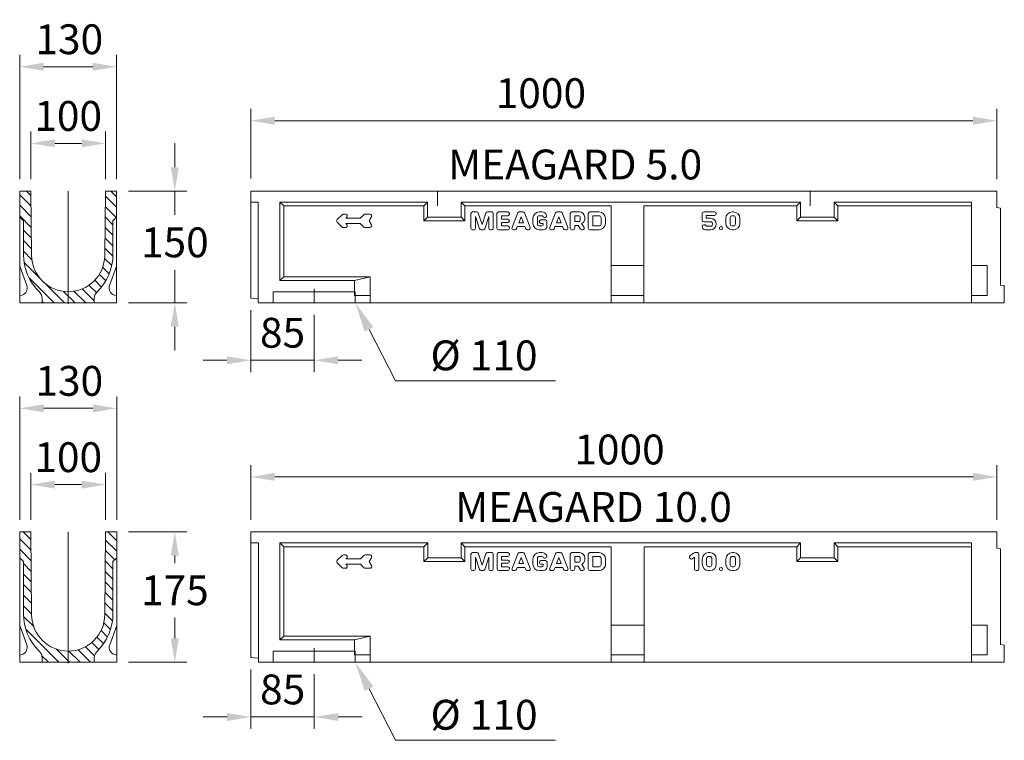
# Model space of a CAD drawing. Units: millimetres. Extents: x -14760 to 7221, y -634 to 26699.
# Drawn here: x -12791 to -11471, y 2896 to 3862 of the extents above; entities that cross this region are included whole.
import ezdxf

# ---------------------------------------------------------------- set-up
doc = ezdxf.new("R2010")
doc.units = ezdxf.units.MM
doc.layers.get('Defpoints').update_dxf_attribs({"lineweight": 0})
doc.layers.add('Bemassung', color=7, linetype='Continuous', lineweight=0)
doc.styles.add('Verdana', font='verdana.ttf')
doc.dimstyles.new('Datenblatt-MM', dxfattribs={"dimscale": 0, "dimtxt": 2.5, "dimasz": 2, "dimexe": 1, "dimexo": 1, "dimgap": 1, "dimtad": 1, "dimtih": 1, "dimtoh": 1, "dimdec": 1, "dimdsep": 46, "dimtxsty": 'Verdana', "dimcen": -1, "dimclrd": 256, "dimclre": 256, "dimclrt": 256, "dimadec": 0, "dimazin": 0, "dimtfac": 1, "dimtdec": 1, "dimtmove": 0, "dimatfit": 2, "dimfxl": 1, "dimtolj": 1, "dimlwd": 0, "dimlwe": 0, "dimarcsym": 0})

# ---------------------------------------------------------------- blocks, each defined once
blk = doc.blocks.new('*D110')
at = {"layer": 'Bemassung', "linetype": 'Continuous', "lineweight": 0}
for p, q in [((-12775.6, 3648.1), (-12775.6, 3712)), ((-12675.6, 3648.1), (-12675.6, 3712)), ((-12743.6, 3696), (-12707.6, 3696))]:
    blk.add_line(p, q, dxfattribs=at)
at = {"layer": 'Bemassung', "linetype": 'Continuous'}
for points in [[(-12743.6, 3701.4), (-12743.6, 3690.7), (-12775.6, 3696)], [(-12707.6, 3701.4), (-12707.6, 3690.7), (-12675.6, 3696)]]:
    blk.add_solid(points, dxfattribs=at)
at = {"layer": 'Defpoints', "color": 0, "linetype": 'Continuous'}
for p in [(-12675.6, 3696), (-12775.6, 3632.1), (-12675.6, 3632.1)]:
    blk.add_point(p, dxfattribs=at)
at = {"layer": 'Bemassung', "linetype": 'Continuous', "lineweight": 0, "insert": (-12725.6, 3732.8), "char_height": 40, "attachment_point": 5, "style": 'Verdana'}
blk.add_mtext('\\A1;100', dxfattribs=at)
blk = doc.blocks.new('*D111')
at = {"layer": 'Bemassung', "linetype": 'Continuous', "lineweight": 0}
for p, q in [((-12790.6, 3648.1), (-12790.6, 3814.7)), ((-12660.6, 3648.1), (-12660.6, 3814.7)), ((-12758.6, 3798.7), (-12692.6, 3798.7))]:
    blk.add_line(p, q, dxfattribs=at)
at = {"layer": 'Bemassung', "linetype": 'Continuous'}
for points in [[(-12758.6, 3804.1), (-12758.6, 3793.4), (-12790.6, 3798.7)], [(-12692.6, 3804.1), (-12692.6, 3793.4), (-12660.6, 3798.7)]]:
    blk.add_solid(points, dxfattribs=at)
at = {"layer": 'Defpoints', "color": 0, "linetype": 'Continuous'}
for p in [(-12660.6, 3798.7), (-12790.6, 3632.1), (-12660.6, 3632.1)]:
    blk.add_point(p, dxfattribs=at)
at = {"layer": 'Bemassung', "linetype": 'Continuous', "lineweight": 0, "insert": (-12724.1, 3835.6), "char_height": 40, "attachment_point": 5, "style": 'Verdana'}
blk.add_mtext('\\A1;130', dxfattribs=at)
blk = doc.blocks.new('*D112')
at = {"layer": 'Bemassung', "linetype": 'Continuous', "lineweight": 0}
for p, q in [((-12480.7, 3649.1), (-12480.7, 3742.4)), ((-11480.7, 3648.1), (-11480.7, 3742.4)), ((-11512.7, 3726.4), (-12448.7, 3726.4))]:
    blk.add_line(p, q, dxfattribs=at)
at = {"layer": 'Bemassung', "linetype": 'Continuous'}
for points in [[(-12448.7, 3731.8), (-12448.7, 3721.1), (-12480.7, 3726.4)], [(-11512.7, 3731.8), (-11512.7, 3721.1), (-11480.7, 3726.4)]]:
    blk.add_solid(points, dxfattribs=at)
at = {"layer": 'Defpoints', "color": 0, "linetype": 'Continuous'}
for p in [(-12480.7, 3726.4), (-12480.7, 3633.1), (-11480.7, 3632.1)]:
    blk.add_point(p, dxfattribs=at)
at = {"layer": 'Bemassung', "linetype": 'Continuous', "lineweight": 0, "insert": (-12091.9, 3763.3), "char_height": 40, "attachment_point": 5, "style": 'Verdana'}
blk.add_mtext('\\A1;1000', dxfattribs=at)
blk = doc.blocks.new('*D114')
at = {"layer": 'Bemassung', "linetype": 'Continuous', "lineweight": 0}
for p, q in [((-12775.5, 3191.3), (-12775.5, 3254.5)), ((-12675.5, 3191.3), (-12675.5, 3254.5)), ((-12743.5, 3238.5), (-12707.5, 3238.5))]:
    blk.add_line(p, q, dxfattribs=at)
at = {"layer": 'Bemassung', "linetype": 'Continuous'}
for points in [[(-12743.5, 3243.8), (-12743.5, 3233.1), (-12775.5, 3238.5)], [(-12707.5, 3243.8), (-12707.5, 3233.1), (-12675.5, 3238.5)]]:
    blk.add_solid(points, dxfattribs=at)
at = {"layer": 'Defpoints', "color": 0, "linetype": 'Continuous'}
for p in [(-12675.5, 3238.5), (-12775.5, 3175.3), (-12675.5, 3175.3)]:
    blk.add_point(p, dxfattribs=at)
at = {"layer": 'Bemassung', "linetype": 'Continuous', "lineweight": 0, "insert": (-12725.5, 3275.3), "char_height": 40, "attachment_point": 5, "style": 'Verdana'}
blk.add_mtext('\\A1;100', dxfattribs=at)
blk = doc.blocks.new('*D115')
at = {"layer": 'Bemassung', "linetype": 'Continuous', "lineweight": 0}
for p, q in [((-12790.5, 3191.3), (-12790.5, 3356.8)), ((-12660.5, 3191.3), (-12660.5, 3356.8)), ((-12758.5, 3340.8), (-12692.5, 3340.8))]:
    blk.add_line(p, q, dxfattribs=at)
at = {"layer": 'Bemassung', "linetype": 'Continuous'}
for points in [[(-12758.5, 3346.1), (-12758.5, 3335.4), (-12790.5, 3340.8)], [(-12692.5, 3346.1), (-12692.5, 3335.4), (-12660.5, 3340.8)]]:
    blk.add_solid(points, dxfattribs=at)
at = {"layer": 'Defpoints', "color": 0, "linetype": 'Continuous'}
for p in [(-12660.5, 3340.8), (-12790.5, 3175.3), (-12660.5, 3175.3)]:
    blk.add_point(p, dxfattribs=at)
at = {"layer": 'Bemassung', "linetype": 'Continuous', "lineweight": 0, "insert": (-12724.1, 3377.6), "char_height": 40, "attachment_point": 5, "style": 'Verdana'}
blk.add_mtext('\\A1;130', dxfattribs=at)
blk = doc.blocks.new('*D116')
at = {"layer": 'Bemassung', "linetype": 'Continuous', "lineweight": 0}
for p, q in [((-12480.6, 3191.3), (-12480.6, 3264.8)), ((-11480.6, 3191.3), (-11480.6, 3264.8)), ((-12448.6, 3248.8), (-11512.6, 3248.8))]:
    blk.add_line(p, q, dxfattribs=at)
at = {"layer": 'Bemassung', "linetype": 'Continuous'}
for points in [[(-12448.6, 3254.2), (-12448.6, 3243.5), (-12480.6, 3248.8)], [(-11512.6, 3254.2), (-11512.6, 3243.5), (-11480.6, 3248.8)]]:
    blk.add_solid(points, dxfattribs=at)
at = {"layer": 'Defpoints', "color": 0, "linetype": 'Continuous'}
for p in [(-11480.6, 3248.8), (-12480.6, 3175.3), (-11480.6, 3175.3)]:
    blk.add_point(p, dxfattribs=at)
at = {"layer": 'Bemassung', "linetype": 'Continuous', "lineweight": 0, "insert": (-11986.5, 3285.6), "char_height": 40, "attachment_point": 5, "style": 'Verdana'}
blk.add_mtext('\\A1;1000', dxfattribs=at)
blk = doc.blocks.new('*D123')
at = {"layer": 'Bemassung', "linetype": 'Continuous', "lineweight": 0}
for p, q in [((-12582.6, 3664.1), (-12582.6, 3696.1)), ((-12644.6, 3632.1), (-12566.6, 3632.1)), ((-12582.6, 3632.1), (-12582.6, 3600.2)), ((-12582.6, 3482.1), (-12582.6, 3526.5)), ((-12644.6, 3482.1), (-12566.6, 3482.1)), ((-12582.6, 3450.1), (-12582.6, 3418.1))]:
    blk.add_line(p, q, dxfattribs=at)
at = {"layer": 'Bemassung', "linetype": 'Continuous'}
for points in [[(-12588, 3664.1), (-12577.3, 3664.1), (-12582.6, 3632.1)], [(-12588, 3450.1), (-12577.3, 3450.1), (-12582.6, 3482.1)]]:
    blk.add_solid(points, dxfattribs=at)
at = {"layer": 'Defpoints', "color": 0, "linetype": 'Continuous'}
for p in [(-12660.6, 3632.1), (-12660.6, 3482.1), (-12582.6, 3482.1)]:
    blk.add_point(p, dxfattribs=at)
at = {"layer": 'Bemassung', "linetype": 'Continuous', "lineweight": 0, "insert": (-12582.6, 3563.3), "char_height": 40, "attachment_point": 5, "style": 'Verdana'}
blk.add_mtext('\\A1;150', dxfattribs=at)
blk = doc.blocks.new('*D124')
at = {"layer": 'Bemassung', "linetype": 'Continuous', "lineweight": 0}
for p, q in [((-12644.5, 3175.3), (-12566.6, 3175.3)), ((-12582.6, 3143.3), (-12582.6, 3133.3)), ((-12582.6, 3032.3), (-12582.6, 3060.3)), ((-12644.5, 3000.3), (-12566.6, 3000.3))]:
    blk.add_line(p, q, dxfattribs=at)
at = {"layer": 'Bemassung', "linetype": 'Continuous'}
for points in [[(-12588, 3143.3), (-12577.3, 3143.3), (-12582.6, 3175.3)], [(-12588, 3032.3), (-12577.3, 3032.3), (-12582.6, 3000.3)]]:
    blk.add_solid(points, dxfattribs=at)
at = {"layer": 'Defpoints', "color": 0, "linetype": 'Continuous'}
for p in [(-12660.5, 3175.3), (-12660.5, 3000.3), (-12582.6, 3000.3)]:
    blk.add_point(p, dxfattribs=at)
at = {"layer": 'Bemassung', "linetype": 'Continuous', "lineweight": 0, "insert": (-12582.6, 3096.8), "char_height": 40, "attachment_point": 5, "style": 'Verdana'}
blk.add_mtext('\\A1;175', dxfattribs=at)
blk = doc.blocks.new('*D103')
at = {"layer": 'Bemassung', "linetype": 'Continuous', "lineweight": 0}
for p, q in [((-12480.7, 3472.6), (-12480.7, 3389.2)), ((-12395.7, 3466.1), (-12395.7, 3389.2)), ((-12512.7, 3405.2), (-12544.7, 3405.2)), ((-12480.7, 3405.2), (-12395.7, 3405.2)), ((-12363.7, 3405.2), (-12331.7, 3405.2))]:
    blk.add_line(p, q, dxfattribs=at)
at = {"layer": 'Bemassung', "linetype": 'Continuous'}
for points in [[(-12512.7, 3410.5), (-12512.7, 3399.8), (-12480.7, 3405.2)], [(-12363.7, 3410.5), (-12363.7, 3399.8), (-12395.7, 3405.2)]]:
    blk.add_solid(points, dxfattribs=at)
at = {"layer": 'Defpoints', "color": 0, "linetype": 'Continuous'}
for p in [(-12480.7, 3488.6), (-12395.7, 3482.1), (-12395.7, 3405.2)]:
    blk.add_point(p, dxfattribs=at)
at = {"layer": 'Bemassung', "linetype": 'Continuous', "lineweight": 0, "insert": (-12438.2, 3442.1), "char_height": 40, "attachment_point": 5, "style": 'Verdana'}
blk.add_mtext('\\A1;85', dxfattribs=at)
blk = doc.blocks.new('*D104')
at = {"layer": 'Bemassung', "linetype": 'Continuous', "lineweight": 0}
for p, q in [((-12480.6, 2990.8), (-12480.6, 2911)), ((-12395.6, 2984.3), (-12395.6, 2911)), ((-12512.6, 2927), (-12544.6, 2927)), ((-12480.6, 2927), (-12395.6, 2927)), ((-12363.6, 2927), (-12331.6, 2927))]:
    blk.add_line(p, q, dxfattribs=at)
at = {"layer": 'Bemassung', "linetype": 'Continuous'}
for points in [[(-12512.6, 2932.3), (-12512.6, 2921.6), (-12480.6, 2927)], [(-12363.6, 2932.3), (-12363.6, 2921.6), (-12395.6, 2927)]]:
    blk.add_solid(points, dxfattribs=at)
at = {"layer": 'Defpoints', "color": 0, "linetype": 'Continuous'}
for p in [(-12480.6, 3006.8), (-12395.6, 3000.3), (-12395.6, 2927)]:
    blk.add_point(p, dxfattribs=at)
at = {"layer": 'Bemassung', "linetype": 'Continuous', "lineweight": 0, "insert": (-12438.1, 2963.9), "char_height": 40, "attachment_point": 5, "style": 'Verdana'}
blk.add_mtext('\\A1;85', dxfattribs=at)

msp = doc.modelspace()

# ---------------------------------------------------------------- linework, layer by layer
at = {"color": 7, "linetype": 'Continuous', "lineweight": 0}
for p, q in [((-12790.57, 3597.12), (-12790.57, 3632.12)), ((-12790.57, 3632.12), (-12775.57, 3632.12)), ((-12781.39, 3632.12), (-12775.5, 3626.23)), ((-12775.57, 3632.12), (-12774.56, 3545.55)), ((-12725.57, 3481.01), (-12725.57, 3632.12)), ((-12675.57, 3632.12), (-12676.57, 3545.55)), ((-12675.57, 3632.12), (-12660.57, 3632.12)), ((-12668.26, 3632.12), (-12660.57, 3624.43)), ((-12660.57, 3597.12), (-12660.57, 3632.12)), ((-12480.68, 3488.62), (-12480.68, 3632.12)), ((-12480.68, 3632.12), (-11480.68, 3632.12)), ((-12230.68, 3612.12), (-12230.68, 3632.12)), ((-11730.68, 3612.12), (-11730.68, 3632.12)), ((-11480.68, 3610.12), (-11480.68, 3632.12)), ((-12775.33, 3611.92), (-12790.57, 3627.15)), ((-12660.57, 3610.29), (-12675.64, 3625.37)), ((-12480.18, 3617.12), (-12470.68, 3617.12)), ((-12470.68, 3482.12), (-12470.68, 3617.12)), ((-12441.68, 3617.12), (-12243.68, 3617.12)), ((-12441.68, 3512.12), (-12441.68, 3617.12)), ((-12441.68, 3617.12), (-12436.68, 3612.12)), ((-12248.68, 3612.12), (-12243.68, 3617.12)), ((-12243.68, 3597.12), (-12243.68, 3617.12)), ((-12198.68, 3597.12), (-12198.68, 3617.12)), ((-12198.68, 3617.12), (-12193.68, 3612.12)), ((-12198.68, 3617.12), (-11743.68, 3617.12)), ((-11748.68, 3612.12), (-11743.68, 3617.12)), ((-11743.68, 3597.12), (-11743.68, 3617.12)), ((-11698.68, 3617.12), (-11693.68, 3612.12)), ((-11698.68, 3597.12), (-11698.68, 3617.12)), ((-11698.68, 3617.12), (-11514.68, 3617.12)), ((-11514.68, 3482.12), (-11514.68, 3617.12)), ((-12790.57, 3613.01), (-12775.17, 3597.61)), ((-12675.81, 3611.39), (-12661.05, 3596.63)), ((-12436.68, 3612.12), (-12248.68, 3612.12)), ((-12436.68, 3517.12), (-12436.68, 3612.12)), ((-12248.68, 3592.12), (-12248.68, 3612.12)), ((-12193.68, 3592.12), (-12193.68, 3612.12)), ((-12193.68, 3612.12), (-11997.68, 3612.12)), ((-12183.54, 3604.12), (-12177.81, 3604.12)), ((-12157.83, 3604.12), (-12163.56, 3604.12)), ((-12148.57, 3604.12), (-12136.23, 3604.12)), ((-12120.8, 3604.12), (-12116, 3604.12)), ((-12090.54, 3604.12), (-12093.97, 3604.12)), ((-12070.23, 3604.12), (-12065.43, 3604.12)), ((-12050.43, 3604.12), (-12039.98, 3604.12)), ((-12026.26, 3604.12), (-12013.83, 3604.12)), ((-11997.68, 3482.12), (-11997.68, 3612.12)), ((-11953.68, 3482.12), (-11953.68, 3612.12)), ((-11953.68, 3612.12), (-11748.68, 3612.12)), ((-11873.49, 3604.12), (-11858.92, 3604.12)), ((-11833.68, 3604.12), (-11835.4, 3604.12)), ((-11748.68, 3592.12), (-11748.68, 3612.12)), ((-11693.68, 3592.12), (-11693.68, 3612.12)), ((-11693.68, 3612.12), (-11514.68, 3612.12)), ((-11480.68, 3610.12), (-11475.68, 3609.12)), ((-11475.68, 3506.12), (-11475.68, 3609.12)), ((-12775, 3583.3), (-12790.57, 3598.87)), ((-12790.57, 3597.12), (-12785.57, 3592.12)), ((-12790.57, 3482.12), (-12790.57, 3596.27)), ((-12785.57, 3547.12), (-12785.57, 3592.12)), ((-12665.57, 3587), (-12675.97, 3597.41)), ((-12660.57, 3597.12), (-12665.57, 3592.12)), ((-12665.57, 3547.12), (-12665.57, 3592.12)), ((-12660.57, 3482.12), (-12660.57, 3596.46)), ((-12364.95, 3593.89), (-12358.45, 3600.39)), ((-12364.95, 3590.35), (-12358.45, 3583.85)), ((-12356.68, 3601.12), (-12353.85, 3601.12)), ((-12353.32, 3595.62), (-12352.09, 3596.85)), ((-12353.32, 3595.62), (-12333.93, 3595.62)), ((-12333.93, 3595.62), (-12329.17, 3600.39)), ((-12327.4, 3601.12), (-12321.05, 3601.12)), ((-12318.88, 3597.37), (-12321.91, 3592.12)), ((-12318.88, 3586.87), (-12321.91, 3592.12)), ((-12243.68, 3597.12), (-12248.68, 3592.12)), ((-12248.68, 3592.12), (-12193.68, 3592.12)), ((-12243.68, 3597.12), (-12198.68, 3597.12)), ((-12198.68, 3597.12), (-12193.68, 3592.12)), ((-12185.68, 3582.26), (-12185.68, 3601.98)), ((-12179.68, 3582.26), (-12179.68, 3598.12)), ((-12179.68, 3598.12), (-12174.17, 3581.59)), ((-12175.77, 3602.65), (-12170.68, 3587.38)), ((-12165.59, 3602.65), (-12170.68, 3587.38)), ((-12161.68, 3598.12), (-12167.2, 3581.59)), ((-12161.68, 3582.26), (-12161.68, 3598.12)), ((-12155.68, 3582.26), (-12155.68, 3601.98)), ((-12150.71, 3582.26), (-12150.71, 3601.98)), ((-12144.71, 3598.98), (-12136.23, 3598.98)), ((-12144.71, 3594.26), (-12144.71, 3598.98)), ((-12144.71, 3594.26), (-12136.23, 3594.26)), ((-12134.09, 3601.12), (-12134.09, 3601.98)), ((-12130.54, 3583.05), (-12122.79, 3602.76)), ((-12121.54, 3589.55), (-12118.4, 3597.53)), ((-12118.4, 3597.53), (-12115.27, 3589.55)), ((-12114.01, 3602.76), (-12106.26, 3583.05)), ((-12102.54, 3595.55), (-12102.54, 3588.69)), ((-12096.54, 3596.41), (-12096.54, 3587.83)), ((-12090.54, 3598.98), (-12093.97, 3598.98)), ((-12093.97, 3591.26), (-12093.97, 3590.83)), ((-12085.83, 3593.41), (-12091.83, 3593.41)), ((-12086.15, 3596.83), (-12087.09, 3596.83)), ((-12083.69, 3591.26), (-12083.69, 3585.26)), ((-12079.97, 3583.05), (-12072.22, 3602.76)), ((-12070.97, 3589.55), (-12067.83, 3597.53)), ((-12067.83, 3597.53), (-12064.7, 3589.55)), ((-12063.44, 3602.76), (-12055.7, 3583.05)), ((-12052.58, 3582.26), (-12052.58, 3601.98)), ((-12046.58, 3598.98), (-12041.69, 3598.98)), ((-12046.58, 3591.26), (-12046.58, 3598.98)), ((-12046.58, 3591.26), (-12041.69, 3591.26)), ((-12039.12, 3593.83), (-12039.12, 3596.41)), ((-12033.12, 3594.69), (-12033.12, 3597.26)), ((-12028.4, 3582.26), (-12028.4, 3601.98)), ((-12022.41, 3585.26), (-12022.41, 3598.98)), ((-12022.41, 3598.98), (-12013.83, 3598.98)), ((-12011.26, 3587.83), (-12011.26, 3596.41)), ((-12005.26, 3588.69), (-12005.26, 3595.55)), ((-11875.64, 3592.98), (-11875.64, 3601.98)), ((-11873.49, 3590.83), (-11864.5, 3590.83)), ((-11870.49, 3595.55), (-11870.49, 3599.41)), ((-11870.49, 3595.55), (-11870.49, 3599.41)), ((-11870.49, 3599.41), (-11858.92, 3599.41)), ((-11870.49, 3595.55), (-11864.5, 3595.55)), ((-11856.78, 3601.55), (-11856.78, 3601.98)), ((-11843.97, 3588.69), (-11843.97, 3595.55)), ((-11837.97, 3587.83), (-11837.97, 3596.41)), ((-11833.68, 3598.98), (-11835.4, 3598.98)), ((-11831.11, 3587.83), (-11831.11, 3596.41)), ((-11825.11, 3588.69), (-11825.11, 3595.55)), ((-11743.68, 3597.12), (-11748.68, 3592.12)), ((-11748.68, 3592.12), (-11693.68, 3592.12)), ((-11743.68, 3597.12), (-11698.68, 3597.12)), ((-11698.68, 3597.12), (-11693.68, 3592.12)), ((-12785.57, 3579.73), (-12774.83, 3568.99)), ((-12676.13, 3583.43), (-12665.57, 3572.86)), ((-12356.68, 3583.12), (-12353.85, 3583.12)), ((-12353.32, 3588.62), (-12352.09, 3587.39)), ((-12353.32, 3588.62), (-12333.93, 3588.62)), ((-12333.93, 3588.62), (-12329.17, 3583.85)), ((-12327.4, 3583.12), (-12321.05, 3583.12)), ((-12183.54, 3580.12), (-12181.83, 3580.12)), ((-12172.14, 3580.12), (-12169.23, 3580.12)), ((-12157.83, 3580.12), (-12159.54, 3580.12)), ((-12148.57, 3580.12), (-12136.23, 3580.12)), ((-12144.71, 3585.26), (-12144.71, 3589.98)), ((-12144.71, 3589.98), (-12136.23, 3589.98)), ((-12144.71, 3585.26), (-12136.23, 3585.26)), ((-12134.09, 3582.26), (-12134.09, 3583.12)), ((-12128.54, 3580.12), (-12126.7, 3580.12)), ((-12124.71, 3581.48), (-12123.56, 3584.41)), ((-12123.56, 3584.41), (-12113.24, 3584.41)), ((-12121.54, 3589.55), (-12115.27, 3589.55)), ((-12113.24, 3584.41), (-12112.1, 3581.48)), ((-12110.1, 3580.12), (-12108.26, 3580.12)), ((-12090.54, 3585.26), (-12093.97, 3585.26)), ((-12088.83, 3580.12), (-12093.97, 3580.12)), ((-12088.83, 3588.69), (-12091.83, 3588.69)), ((-12088.83, 3588.69), (-12088.83, 3586.98)), ((-12077.97, 3580.12), (-12076.13, 3580.12)), ((-12074.14, 3581.48), (-12072.99, 3584.41)), ((-12072.99, 3584.41), (-12062.68, 3584.41)), ((-12070.97, 3589.55), (-12064.7, 3589.55)), ((-12062.68, 3584.41), (-12061.53, 3581.48)), ((-12059.53, 3580.12), (-12057.69, 3580.12)), ((-12050.43, 3580.12), (-12048.72, 3580.12)), ((-12046.58, 3582.26), (-12046.58, 3586.12)), ((-12046.58, 3586.12), (-12041.84, 3586.12)), ((-12041.84, 3586.12), (-12038.71, 3581.12)), ((-12037.21, 3588.42), (-12034.07, 3583.4)), ((-12036.89, 3580.12), (-12035.88, 3580.12)), ((-12026.26, 3580.12), (-12013.83, 3580.12)), ((-12022.41, 3585.26), (-12013.83, 3585.26)), ((-11875.64, 3584.41), (-11875.64, 3584.84)), ((-11873.49, 3586.98), (-11872.64, 3586.98)), ((-11871.35, 3580.12), (-11864.5, 3580.12)), ((-11868.93, 3584.84), (-11864.5, 3584.84)), ((-11833.68, 3585.26), (-11835.4, 3585.26)), ((-11833.68, 3580.12), (-11835.4, 3580.12)), ((-12774.67, 3554.69), (-12785.57, 3565.58)), ((-12665.57, 3558.72), (-12676.29, 3569.45)), ((-12785.57, 3551.44), (-12774.1, 3539.98)), ((-12676.45, 3555.47), (-12665.7, 3544.72)), ((-12667.24, 3532.11), (-12676.88, 3541.75)), ((-12790.57, 3531.36), (-12781.17, 3505.54)), ((-12763.43, 3515.16), (-12784.63, 3536.36)), ((-12679.37, 3530.09), (-12670.6, 3521.32)), ((-12660.57, 3531.36), (-12669.96, 3505.54)), ((-11953.68, 3532.12), (-11997.68, 3532.12)), ((-11493.68, 3532.12), (-11514.68, 3532.12)), ((-11493.68, 3492.12), (-11493.68, 3532.12)), ((-12778.06, 3515.65), (-12744.53, 3482.12)), ((-12690.05, 3512.5), (-12680.96, 3503.4)), ((-12675.24, 3511.83), (-12683.9, 3520.48)), ((-12436.68, 3517.12), (-12441.68, 3512.12)), ((-12341.68, 3512.12), (-12441.68, 3512.12)), ((-12320.68, 3517.12), (-12436.68, 3517.12)), ((-12341.68, 3512.12), (-12320.68, 3517.12)), ((-12341.68, 3492.12), (-12341.68, 3512.12)), ((-12320.68, 3482.12), (-12320.68, 3517.12)), ((-12730.39, 3482.12), (-12756.41, 3508.14)), ((-12706.79, 3500.95), (-12690.57, 3484.73)), ((-12687.61, 3495.91), (-12697.66, 3505.96)), ((-12395.68, 3482.12), (-12395.68, 3501.19)), ((-11475.68, 3506.12), (-11470.68, 3505.24)), ((-11470.68, 3482.12), (-11470.68, 3505.24)), ((-12787.15, 3492.72), (-12790.57, 3491.48)), ((-12760.57, 3482.12), (-12760.57, 3488.17)), ((-12731.68, 3497.55), (-12716.25, 3482.12)), ((-12702.1, 3482.12), (-12717.78, 3497.8)), ((-12690.57, 3482.12), (-12690.57, 3488.17)), ((-12663.99, 3492.72), (-12660.57, 3491.48)), ((-12470.68, 3487.71), (-12480.68, 3488.62)), ((-12450.68, 3482.12), (-12450.68, 3497.12)), ((-12340.68, 3497.12), (-12450.68, 3497.12)), ((-12320.68, 3492.12), (-12341.68, 3492.12)), ((-12340.68, 3482.12), (-12340.68, 3497.12)), ((-11953.68, 3492.12), (-11997.68, 3492.12)), ((-11493.68, 3492.12), (-11514.68, 3492.12)), ((-12790.57, 3482.12), (-12761.04, 3482.12)), ((-12758.67, 3482.12), (-12760.57, 3484.01)), ((-12760.57, 3482.12), (-12690.57, 3482.12)), ((-12690, 3482.12), (-12660.57, 3482.12)), ((-11470.68, 3482.12), (-12470.68, 3482.12)), ((-12322.26, 3446.61), (-12286.93, 3377.54)), ((-12072.15, 3377.54), (-12286.93, 3377.54)), ((-12790.52, 3140.29), (-12790.52, 3175.29)), ((-12790.52, 3175.29), (-12775.52, 3175.29)), ((-12785.71, 3175.29), (-12775.43, 3165.01)), ((-12775.52, 3175.29), (-12774.52, 3063.85)), ((-12725.52, 2999.18), (-12725.52, 3175.29)), ((-12675.52, 3175.29), (-12676.52, 3063.85)), ((-12675.52, 3175.29), (-12660.52, 3175.29)), ((-12672.57, 3175.29), (-12660.52, 3163.24)), ((-12660.52, 3140.29), (-12660.52, 3175.29)), ((-12480.63, 3175.29), (-11480.63, 3175.29)), ((-12480.63, 3006.79), (-12480.63, 3175.29)), ((-11480.63, 3153.29), (-11480.63, 3175.29)), ((-12775.3, 3150.74), (-12790.52, 3165.96)), ((-12660.52, 3149.1), (-12675.62, 3164.2)), ((-12480.13, 3160.29), (-12470.63, 3160.29)), ((-12470.63, 3000.29), (-12470.63, 3160.29)), ((-12441.63, 3160.29), (-12243.63, 3160.29)), ((-12441.63, 3030.29), (-12441.63, 3160.29)), ((-12441.63, 3160.29), (-12436.63, 3155.29)), ((-12436.63, 3155.29), (-12248.63, 3155.29)), ((-12436.63, 3035.29), (-12436.63, 3155.29)), ((-12248.63, 3155.29), (-12243.63, 3160.29)), ((-12248.63, 3135.29), (-12248.63, 3155.29)), ((-12243.63, 3140.29), (-12243.63, 3160.29)), ((-12198.63, 3160.29), (-11743.63, 3160.29)), ((-12198.63, 3160.29), (-12193.63, 3155.29)), ((-12198.63, 3140.29), (-12198.63, 3160.29)), ((-12193.63, 3155.29), (-11997.63, 3155.29)), ((-12193.63, 3135.29), (-12193.63, 3155.29)), ((-11997.63, 3000.29), (-11997.63, 3155.29)), ((-11953.63, 3155.29), (-11748.63, 3155.29)), ((-11953.63, 3000.29), (-11953.63, 3155.29)), ((-11748.63, 3155.29), (-11743.63, 3160.29)), ((-11748.63, 3135.29), (-11748.63, 3155.29)), ((-11743.63, 3140.29), (-11743.63, 3160.29)), ((-11698.63, 3160.29), (-11514.63, 3160.29)), ((-11698.63, 3140.29), (-11698.63, 3160.29)), ((-11698.63, 3160.29), (-11693.63, 3155.29)), ((-11693.63, 3155.29), (-11514.63, 3155.29)), ((-11693.63, 3135.29), (-11693.63, 3155.29)), ((-11514.63, 3000.29), (-11514.63, 3160.29)), ((-12790.52, 3151.82), (-12775.17, 3136.47)), ((-12675.74, 3150.18), (-12663.19, 3137.63)), ((-12364.9, 3137.06), (-12358.4, 3143.56)), ((-12356.63, 3144.29), (-12353.81, 3144.29)), ((-12333.89, 3138.79), (-12329.12, 3143.56)), ((-12327.35, 3144.29), (-12321, 3144.29)), ((-12185.63, 3125.44), (-12185.63, 3145.15)), ((-12183.49, 3147.29), (-12177.76, 3147.29)), ((-12175.73, 3145.83), (-12170.64, 3130.56)), ((-12165.55, 3145.83), (-12170.64, 3130.56)), ((-12157.78, 3147.29), (-12163.51, 3147.29)), ((-12155.64, 3125.44), (-12155.64, 3145.15)), ((-12150.67, 3125.44), (-12150.67, 3145.15)), ((-12148.52, 3147.29), (-12136.18, 3147.29)), ((-12144.67, 3137.43), (-12144.67, 3142.15)), ((-12144.67, 3142.15), (-12136.18, 3142.15)), ((-12134.04, 3144.29), (-12134.04, 3145.15)), ((-12130.49, 3126.22), (-12122.74, 3145.93)), ((-12120.75, 3147.29), (-12115.96, 3147.29)), ((-12113.96, 3145.93), (-12106.22, 3126.22)), ((-12090.5, 3147.29), (-12093.93, 3147.29)), ((-12090.5, 3142.15), (-12093.93, 3142.15)), ((-12079.92, 3126.22), (-12072.17, 3145.93)), ((-12070.18, 3147.29), (-12065.39, 3147.29)), ((-12063.39, 3145.93), (-12055.65, 3126.22)), ((-12052.53, 3125.44), (-12052.53, 3145.15)), ((-12050.38, 3147.29), (-12039.93, 3147.29)), ((-12046.53, 3134.43), (-12046.53, 3142.15)), ((-12046.53, 3142.15), (-12041.64, 3142.15)), ((-12028.36, 3125.44), (-12028.36, 3145.15)), ((-12026.21, 3147.29), (-12013.79, 3147.29)), ((-12022.36, 3142.15), (-12013.79, 3142.15)), ((-12022.36, 3128.43), (-12022.36, 3142.15)), ((-11891.85, 3143.34), (-11886.46, 3146.93)), ((-11885.27, 3147.29), (-11882.06, 3147.29)), ((-11879.92, 3125.44), (-11879.92, 3145.15)), ((-11867.06, 3147.29), (-11865.35, 3147.29)), ((-11867.06, 3142.15), (-11865.35, 3142.15)), ((-11833.64, 3147.29), (-11835.35, 3147.29)), ((-11833.64, 3142.15), (-11835.35, 3142.15)), ((-11480.63, 3153.29), (-11475.63, 3152.29)), ((-11475.63, 3024.29), (-11475.63, 3152.29)), ((-12790.52, 3140.29), (-12785.52, 3135.29)), ((-12790.52, 3000.29), (-12790.52, 3139.44)), ((-12785.52, 3065.29), (-12785.52, 3135.29)), ((-12775.04, 3122.2), (-12785.52, 3132.68)), ((-12665.52, 3125.82), (-12675.87, 3136.17)), ((-12660.52, 3140.29), (-12665.52, 3135.29)), ((-12665.52, 3065.29), (-12665.52, 3135.29)), ((-12660.52, 3000.29), (-12660.52, 3139.63)), ((-12364.9, 3133.52), (-12358.4, 3127.02)), ((-12353.27, 3138.79), (-12352.04, 3140.02)), ((-12353.27, 3138.79), (-12333.89, 3138.79)), ((-12353.27, 3131.79), (-12333.89, 3131.79)), ((-12353.27, 3131.79), (-12352.04, 3130.56)), ((-12333.89, 3131.79), (-12329.12, 3127.02)), ((-12318.84, 3140.54), (-12321.87, 3135.29)), ((-12318.84, 3130.04), (-12321.87, 3135.29)), ((-12243.63, 3140.29), (-12248.63, 3135.29)), ((-12248.63, 3135.29), (-12193.63, 3135.29)), ((-12243.63, 3140.29), (-12198.63, 3140.29)), ((-12198.63, 3140.29), (-12193.63, 3135.29)), ((-12179.64, 3141.29), (-12174.12, 3124.76)), ((-12179.64, 3125.44), (-12179.64, 3141.29)), ((-12161.64, 3141.29), (-12167.15, 3124.76)), ((-12161.64, 3125.44), (-12161.64, 3141.29)), ((-12144.67, 3137.43), (-12136.18, 3137.43)), ((-12144.67, 3133.15), (-12136.18, 3133.15)), ((-12144.67, 3128.43), (-12144.67, 3133.15)), ((-12144.67, 3128.43), (-12136.18, 3128.43)), ((-12121.49, 3132.72), (-12118.35, 3140.7)), ((-12121.49, 3132.72), (-12115.22, 3132.72)), ((-12118.35, 3140.7), (-12115.22, 3132.72)), ((-12102.5, 3138.72), (-12102.5, 3131.86)), ((-12096.5, 3139.58), (-12096.5, 3131.01)), ((-12093.93, 3134.43), (-12093.93, 3134.01)), ((-12090.5, 3128.43), (-12093.93, 3128.43)), ((-12085.78, 3136.58), (-12091.78, 3136.58)), ((-12088.78, 3131.86), (-12091.78, 3131.86)), ((-12088.78, 3131.86), (-12088.78, 3130.15)), ((-12086.11, 3140.01), (-12087.04, 3140.01)), ((-12083.64, 3134.43), (-12083.64, 3128.43)), ((-12070.92, 3132.72), (-12067.78, 3140.7)), ((-12070.92, 3132.72), (-12064.65, 3132.72)), ((-12067.78, 3140.7), (-12064.65, 3132.72)), ((-12046.53, 3134.43), (-12041.64, 3134.43)), ((-12046.53, 3129.29), (-12041.8, 3129.29)), ((-12046.53, 3125.44), (-12046.53, 3129.29)), ((-12041.8, 3129.29), (-12038.66, 3124.3)), ((-12039.07, 3137.01), (-12039.07, 3139.58)), ((-12037.16, 3131.59), (-12034.02, 3126.57)), ((-12033.07, 3137.86), (-12033.07, 3140.43)), ((-12022.36, 3128.43), (-12013.79, 3128.43)), ((-12011.22, 3131.01), (-12011.22, 3139.58)), ((-12005.22, 3131.86), (-12005.22, 3138.72)), ((-11892.45, 3140.37), (-11891.97, 3139.65)), ((-11889, 3139.06), (-11885.92, 3141.11)), ((-11885.92, 3125.44), (-11885.92, 3141.11)), ((-11875.63, 3131.86), (-11875.63, 3138.72)), ((-11869.64, 3131.01), (-11869.64, 3139.58)), ((-11867.06, 3128.43), (-11865.35, 3128.43)), ((-11862.78, 3131.01), (-11862.78, 3139.58)), ((-11856.78, 3131.86), (-11856.78, 3138.72)), ((-11843.92, 3131.86), (-11843.92, 3138.72)), ((-11837.92, 3131.01), (-11837.92, 3139.58)), ((-11833.64, 3128.43), (-11835.35, 3128.43)), ((-11831.07, 3131.01), (-11831.07, 3139.58)), ((-11825.07, 3131.86), (-11825.07, 3138.72)), ((-11743.63, 3140.29), (-11748.63, 3135.29)), ((-11748.63, 3135.29), (-11693.63, 3135.29)), ((-11743.63, 3140.29), (-11698.63, 3140.29)), ((-11698.63, 3140.29), (-11693.63, 3135.29)), ((-12785.52, 3118.54), (-12774.91, 3107.93)), ((-12676, 3122.15), (-12665.52, 3111.67)), ((-12356.63, 3126.29), (-12353.81, 3126.29)), ((-12327.35, 3126.29), (-12321, 3126.29)), ((-12183.49, 3123.29), (-12181.78, 3123.29)), ((-12172.09, 3123.29), (-12169.18, 3123.29)), ((-12157.78, 3123.29), (-12159.49, 3123.29)), ((-12148.52, 3123.29), (-12136.18, 3123.29)), ((-12134.04, 3125.44), (-12134.04, 3126.29)), ((-12128.49, 3123.29), (-12126.65, 3123.29)), ((-12124.66, 3124.65), (-12123.51, 3127.58)), ((-12123.51, 3127.58), (-12113.2, 3127.58)), ((-12113.2, 3127.58), (-12112.05, 3124.65)), ((-12110.05, 3123.29), (-12108.21, 3123.29)), ((-12088.78, 3123.29), (-12093.93, 3123.29)), ((-12077.92, 3123.29), (-12076.08, 3123.29)), ((-12074.09, 3124.65), (-12072.94, 3127.58)), ((-12072.94, 3127.58), (-12062.63, 3127.58)), ((-12062.63, 3127.58), (-12061.48, 3124.65)), ((-12059.48, 3123.29), (-12057.64, 3123.29)), ((-12050.38, 3123.29), (-12048.67, 3123.29)), ((-12036.84, 3123.29), (-12035.83, 3123.29)), ((-12026.21, 3123.29), (-12013.79, 3123.29)), ((-11883.78, 3123.29), (-11882.06, 3123.29)), ((-11867.06, 3123.29), (-11865.35, 3123.29)), ((-11833.64, 3123.29), (-11835.35, 3123.29)), ((-12774.78, 3093.66), (-12785.52, 3104.39)), ((-12665.52, 3097.53), (-12676.12, 3108.14)), ((-12785.52, 3090.25), (-12774.66, 3079.39)), ((-12676.25, 3094.12), (-12665.52, 3083.39)), ((-12774.53, 3065.12), (-12785.52, 3076.11)), ((-12665.52, 3069.25), (-12676.37, 3080.1)), ((-12676.5, 3066.09), (-12666.23, 3055.82)), ((-12790.52, 3049.53), (-12781.12, 3023.71)), ((-12785.32, 3061.77), (-12771.65, 3048.1)), ((-12668.85, 3044.29), (-12677.89, 3053.33)), ((-12660.52, 3049.53), (-12669.92, 3023.71)), ((-11953.63, 3050.29), (-11997.63, 3050.29)), ((-11493.63, 3050.29), (-11514.63, 3050.29)), ((-11493.63, 3010.29), (-11493.63, 3050.29)), ((-12737.99, 3000.29), (-12782.27, 3044.58)), ((-12681.53, 3042.83), (-12672.84, 3034.14)), ((-12693.89, 3026.9), (-12684.51, 3017.52)), ((-12678.17, 3025.33), (-12687.02, 3034.18)), ((-12436.63, 3035.29), (-12441.63, 3030.29)), ((-12341.63, 3030.29), (-12441.63, 3030.29)), ((-12320.63, 3035.29), (-12436.63, 3035.29)), ((-12341.63, 3030.29), (-12320.63, 3035.29)), ((-12341.63, 3010.29), (-12341.63, 3030.29)), ((-12320.63, 3000.29), (-12320.63, 3035.29)), ((-11475.63, 3024.29), (-11470.63, 3023.41)), ((-11470.63, 3000.29), (-11470.63, 3023.41)), ((-12787.1, 3010.9), (-12790.52, 3009.65)), ((-12741.72, 3018.17), (-12723.84, 3000.29)), ((-12709.7, 3000.29), (-12724.76, 3015.35)), ((-12712.39, 3017.12), (-12695.56, 3000.29)), ((-12690.16, 3009.03), (-12702.37, 3021.25)), ((-12663.94, 3010.9), (-12660.52, 3009.65)), ((-12450.63, 3000.29), (-12450.63, 3015.29)), ((-12340.63, 3015.29), (-12450.63, 3015.29)), ((-12395.63, 3000.29), (-12395.63, 3019.36)), ((-12320.63, 3010.29), (-12341.63, 3010.29)), ((-12340.63, 3000.29), (-12340.63, 3015.29)), ((-11953.63, 3010.29), (-11997.63, 3010.29)), ((-11493.63, 3010.29), (-11514.63, 3010.29)), ((-12790.52, 3000.29), (-12760.99, 3000.29)), ((-12760.88, 3009.05), (-12752.13, 3000.29)), ((-12760.52, 3000.29), (-12760.52, 3006.34)), ((-12760.52, 3000.29), (-12690.52, 3000.29)), ((-12690.52, 3000.29), (-12690.52, 3006.34)), ((-12689.95, 3000.29), (-12660.52, 3000.29)), ((-12470.63, 3005.88), (-12480.63, 3006.79)), ((-11470.63, 3000.29), (-12470.63, 3000.29)), ((-12322.21, 2964.79), (-12286.88, 2895.71)), ((-12072.11, 2895.71), (-12286.88, 2895.71))]:
    msp.add_line(p, q, dxfattribs=at)
for centre in [(-11850.4, 3582.26), (-11850.35, 3125.44)]:
    msp.add_circle(centre, 2.14, dxfattribs=at)
for centre, radius, start, end in [((-12183.54, 3601.98), 2.14, 90, 180), ((-12177.81, 3601.98), 2.14, 18.43495, 90), ((-12163.56, 3601.98), 2.14, 90, 161.56505), ((-12157.83, 3601.98), 2.14, 0, 90), ((-12148.57, 3601.98), 2.14, 90, 180), ((-12136.23, 3601.98), 2.14, 0, 90), ((-12120.8, 3601.98), 2.14, 90, 158.55226), ((-12116, 3601.98), 2.14, 21.44774, 90), ((-12093.97, 3595.55), 8.57, 90, 180), ((-12090.54, 3597.26), 6.86, 21.32369, 90), ((-12070.23, 3601.98), 2.14, 90, 158.55226), ((-12065.43, 3601.98), 2.14, 21.44774, 90), ((-12050.43, 3601.98), 2.14, 90, 180), ((-12039.98, 3597.26), 6.86, 0, 90), ((-12026.26, 3601.98), 2.14, 90, 180), ((-12013.83, 3595.55), 8.57, 0, 90), ((-11873.49, 3601.98), 2.14, 90, 180), ((-11858.92, 3601.98), 2.14, 0, 90), ((-11835.4, 3595.55), 8.57, 90, 180), ((-11833.68, 3595.55), 8.57, 0, 90), ((-12363.18, 3592.12), 2.5, 135, 225), ((-12356.68, 3598.62), 2.5, 90, 135), ((-12353.85, 3598.62), 2.5, 315, 90), ((-12327.4, 3598.62), 2.5, 90, 135), ((-12321.05, 3598.62), 2.5, 330, 90), ((-12136.23, 3601.12), 2.14, 270, 0), ((-12136.23, 3592.12), 2.14, 0, 90), ((-12136.23, 3592.12), 2.14, 270, 0), ((-12093.97, 3596.41), 2.57, 90, 180), ((-12091.83, 3591.26), 2.14, 90, 180), ((-12091.83, 3590.83), 2.14, 180, 270), ((-12090.54, 3597.26), 1.71, 26.3878, 90), ((-12087.09, 3598.98), 2.14, 206.3878, 270), ((-12086.15, 3598.98), 2.14, 270, 21.32369), ((-12085.83, 3591.26), 2.14, 0, 90), ((-12041.69, 3596.41), 2.57, 0, 90), ((-12041.69, 3593.83), 2.57, 270, 0), ((-12039.98, 3594.69), 6.86, 293.76657, 0), ((-12013.83, 3596.41), 2.57, 0, 90), ((-11873.49, 3592.98), 2.14, 180, 270), ((-11864.5, 3587.84), 7.71, 270, 90), ((-11864.5, 3587.84), 3, 270, 90), ((-11858.92, 3601.55), 2.14, 270, 0), ((-11835.4, 3596.41), 2.57, 90, 180), ((-11833.68, 3596.41), 2.57, 0, 90), ((-12356.68, 3585.62), 2.5, 225, 270), ((-12353.85, 3585.62), 2.5, 270, 45), ((-12327.4, 3585.62), 2.5, 225, 270), ((-12321.05, 3585.62), 2.5, 270, 30), ((-12183.54, 3582.26), 2.14, 180, 270), ((-12181.83, 3582.26), 2.14, 270, 0), ((-12172.14, 3582.26), 2.14, 198.43495, 270), ((-12169.23, 3582.26), 2.14, 270, 341.56505), ((-12159.54, 3582.26), 2.14, 180, 270), ((-12157.83, 3582.26), 2.14, 270, 0), ((-12148.57, 3582.26), 2.14, 180, 270), ((-12136.23, 3583.12), 2.14, 0, 90), ((-12136.23, 3582.26), 2.14, 270, 0), ((-12128.54, 3582.26), 2.14, 158.55226, 270), ((-12126.7, 3582.26), 2.14, 270, 338.55226), ((-12110.1, 3582.26), 2.14, 201.44774, 270), ((-12108.26, 3582.26), 2.14, 270, 21.44774), ((-12093.97, 3588.69), 8.57, 180, 270), ((-12093.97, 3587.83), 2.57, 180, 270), ((-12090.54, 3586.98), 1.71, 270, 0), ((-12088.83, 3585.26), 5.14, 270, 0), ((-12077.97, 3582.26), 2.14, 158.55226, 270), ((-12076.13, 3582.26), 2.14, 270, 338.55226), ((-12059.53, 3582.26), 2.14, 201.44774, 270), ((-12057.69, 3582.26), 2.14, 270, 21.44774), ((-12050.43, 3582.26), 2.14, 180, 270), ((-12048.72, 3582.26), 2.14, 270, 0), ((-12036.89, 3582.26), 2.14, 212.11969, 270), ((-12035.88, 3582.26), 2.14, 270, 32.11969), ((-12026.26, 3582.26), 2.14, 180, 270), ((-12013.83, 3588.69), 8.57, 270, 0), ((-12013.83, 3587.83), 2.57, 270, 0), ((-11873.49, 3584.84), 2.14, 90, 180), ((-11871.35, 3584.41), 4.29, 180, 270), ((-11872.64, 3584.84), 2.14, 30, 90), ((-11868.93, 3586.98), 2.14, 210, 270), ((-11835.4, 3588.69), 8.57, 180, 270), ((-11835.4, 3587.83), 2.57, 180, 270), ((-11833.68, 3588.69), 8.57, 270, 0), ((-11833.68, 3587.83), 2.57, 270, 0), ((-12715.57, 3547.12), 70, 180, 225.96306), ((-12725.57, 3546.12), 49, 180.66401, 359.33599), ((-12735.57, 3547.12), 70, 314.03694, 0), ((-12790.57, 3502.12), 10, 290, 20), ((-12660.57, 3502.12), 10, 160, 250), ((-12772.57, 3488.17), 12, 0, 45.96306), ((-12678.57, 3488.17), 12, 134.03694, 180), ((-12356.63, 3141.79), 2.5, 90, 135), ((-12353.81, 3141.79), 2.5, 315, 90), ((-12327.35, 3141.79), 2.5, 90, 135), ((-12321, 3141.79), 2.5, 330, 90), ((-12183.49, 3145.15), 2.14, 90, 180), ((-12177.76, 3145.15), 2.14, 18.43495, 90), ((-12163.51, 3145.15), 2.14, 90, 161.56505), ((-12157.78, 3145.15), 2.14, 0, 90), ((-12148.52, 3145.15), 2.14, 90, 180), ((-12136.18, 3145.15), 2.14, 0, 90), ((-12136.18, 3144.29), 2.14, 270, 0), ((-12120.75, 3145.15), 2.14, 90, 158.55226), ((-12115.96, 3145.15), 2.14, 21.44774, 90), ((-12093.93, 3138.72), 8.57, 90, 180), ((-12093.93, 3139.58), 2.57, 90, 180), ((-12090.5, 3140.43), 6.86, 21.32369, 90), ((-12090.5, 3140.43), 1.71, 26.3878, 90), ((-12086.11, 3142.15), 2.14, 270, 21.32369), ((-12070.18, 3145.15), 2.14, 90, 158.55226), ((-12065.39, 3145.15), 2.14, 21.44774, 90), ((-12050.38, 3145.15), 2.14, 90, 180), ((-12041.64, 3139.58), 2.57, 0, 90), ((-12039.93, 3140.43), 6.86, 0, 90), ((-12026.21, 3145.15), 2.14, 90, 180), ((-12013.79, 3138.72), 8.57, 0, 90), ((-12013.79, 3139.58), 2.57, 0, 90), ((-11890.66, 3141.55), 2.14, 123.69007, 213.69007), ((-11885.27, 3145.15), 2.14, 90, 123.69007), ((-11882.06, 3145.15), 2.14, 0, 90), ((-11867.06, 3138.72), 8.57, 90, 180), ((-11867.06, 3139.58), 2.57, 90, 180), ((-11865.35, 3138.72), 8.57, 0, 90), ((-11865.35, 3139.58), 2.57, 0, 90), ((-11835.35, 3138.72), 8.57, 90, 180), ((-11835.35, 3139.58), 2.57, 90, 180), ((-11833.64, 3138.72), 8.57, 0, 90), ((-11833.64, 3139.58), 2.57, 0, 90), ((-12363.13, 3135.29), 2.5, 135, 225), ((-12353.81, 3128.79), 2.5, 270, 45), ((-12321, 3128.79), 2.5, 270, 30), ((-12136.18, 3135.29), 2.14, 0, 90), ((-12136.18, 3135.29), 2.14, 270, 0), ((-12136.18, 3126.29), 2.14, 0, 90), ((-12093.93, 3131.86), 8.57, 180, 270), ((-12093.93, 3131.01), 2.57, 180, 270), ((-12091.78, 3134.43), 2.14, 90, 180), ((-12091.78, 3134.01), 2.14, 180, 270), ((-12090.5, 3130.15), 1.71, 270, 0), ((-12087.04, 3142.15), 2.14, 206.3878, 270), ((-12088.78, 3128.43), 5.14, 270, 0), ((-12085.78, 3134.43), 2.14, 0, 90), ((-12041.64, 3137.01), 2.57, 270, 0), ((-12039.93, 3137.86), 6.86, 293.76657, 0), ((-12013.79, 3131.86), 8.57, 270, 0), ((-12013.79, 3131.01), 2.57, 270, 0), ((-11890.19, 3140.84), 2.14, 213.69007, 303.69007), ((-11867.06, 3131.86), 8.57, 180, 270), ((-11867.06, 3131.01), 2.57, 180, 270), ((-11865.35, 3131.86), 8.57, 270, 0), ((-11865.35, 3131.01), 2.57, 270, 0), ((-11835.35, 3131.86), 8.57, 180, 270), ((-11835.35, 3131.01), 2.57, 180, 270), ((-11833.64, 3131.86), 8.57, 270, 0), ((-11833.64, 3131.01), 2.57, 270, 0), ((-12356.63, 3128.79), 2.5, 225, 270), ((-12327.35, 3128.79), 2.5, 225, 270), ((-12183.49, 3125.44), 2.14, 180, 270), ((-12181.78, 3125.44), 2.14, 270, 0), ((-12172.09, 3125.44), 2.14, 198.43495, 270), ((-12169.18, 3125.44), 2.14, 270, 341.56505), ((-12159.49, 3125.44), 2.14, 180, 270), ((-12157.78, 3125.44), 2.14, 270, 0), ((-12148.52, 3125.44), 2.14, 180, 270), ((-12136.18, 3125.44), 2.14, 270, 0), ((-12128.49, 3125.44), 2.14, 158.55226, 270), ((-12126.65, 3125.44), 2.14, 270, 338.55226), ((-12110.05, 3125.44), 2.14, 201.44774, 270), ((-12108.21, 3125.44), 2.14, 270, 21.44774), ((-12077.92, 3125.44), 2.14, 158.55226, 270), ((-12076.08, 3125.44), 2.14, 270, 338.55226), ((-12059.48, 3125.44), 2.14, 201.44774, 270), ((-12057.64, 3125.44), 2.14, 270, 21.44774), ((-12050.38, 3125.44), 2.14, 180, 270), ((-12048.67, 3125.44), 2.14, 270, 0), ((-12036.84, 3125.44), 2.14, 212.11969, 270), ((-12035.83, 3125.44), 2.14, 270, 32.11969), ((-12026.21, 3125.44), 2.14, 180, 270), ((-11883.78, 3125.44), 2.14, 180, 270), ((-11882.06, 3125.44), 2.14, 270, 0), ((-12715.52, 3065.29), 70, 180, 225.96306), ((-12725.52, 3064.29), 49, 180.51514, 359.48486), ((-12735.52, 3065.29), 70, 314.03694, 0), ((-12790.52, 3020.29), 10, 290, 20), ((-12660.52, 3020.29), 10, 160, 250), ((-12772.52, 3006.34), 12, 0, 45.96306), ((-12678.52, 3006.34), 12, 134.03694, 180)]:
    msp.add_arc(centre, radius, start, end, dxfattribs=at)
for points in [[(-12316.34, 3449.69), (-12328.18, 3443.54), (-12340.68, 3482.12)], [(-12316.3, 2967.86), (-12328.13, 2961.72), (-12340.63, 3000.29)]]:
    msp.add_solid(points, dxfattribs=at)

# ---------------------------------------------------------------- texts
at = {"color": 7, "linetype": 'Continuous', "lineweight": 0, "char_height": 40, "width": 197.3876, "attachment_point": 1, "style": 'Verdana'}
for insert in [(-12239.89, 3431.78), (-12239.84, 2949.95)]:
    msp.add_mtext('Ø 110', dxfattribs=dict(at, insert=insert))
at = {"layer": 'Bemassung', "color": 7, "linetype": 'Continuous', "lineweight": 0, "style": 'Verdana'}
for s, p in [('MEAGARD 5.0', (-12216.3, 3647.68)), ('MEAGARD 10.0', (-12206.75, 3188.59))]:
    msp.add_text(s, height=40, dxfattribs=at).set_placement(p)

# ---------------------------------------------------------------- dimensions: what is measured, and where the dimension line sits
at = {"layer": 'Bemassung', "color": 7, "linetype": 'Continuous', "lineweight": 0}
for base, p1, p2, override, picture, middle in [((-12660.57, 3798.74), (-12790.57, 3632.12), (-12660.57, 3632.12), {"dimscale": 16.000001}, '*D111', (-12724.06, 3798.74)), ((-12480.68, 3726.44), (-11480.68, 3632.12), (-12480.68, 3633.12), {"dimscale": 16.000001}, '*D112', (-12091.94, 3726.44)), ((-12675.57, 3696.02), (-12775.57, 3632.12), (-12675.57, 3632.12), {"dimscale": 16.000001}, '*D110', (-12725.57, 3696.02)), ((-12395.68, 3405.18), (-12480.68, 3488.62), (-12395.68, 3482.12), {"dimscale": 16}, '*D103', (-12438.18, 3405.18)), ((-12660.52, 3340.77), (-12790.52, 3175.29), (-12660.52, 3175.29), {"dimscale": 16.000001}, '*D115', (-12724.06, 3340.77)), ((-12675.52, 3238.46), (-12775.52, 3175.29), (-12675.52, 3175.29), {"dimscale": 16.000001}, '*D114', (-12725.52, 3238.46)), ((-11480.63, 3248.82), (-12480.63, 3175.29), (-11480.63, 3175.29), {"dimscale": 16.000001}, '*D116', (-11986.45, 3248.82)), ((-12395.63, 2926.98), (-12480.63, 3006.79), (-12395.63, 3000.29), {"dimscale": 16}, '*D104', (-12438.13, 2926.98))]:
    dim = msp.add_linear_dim(base=base, p1=p1, p2=p2, dimstyle='Datenblatt-MM', override=override, dxfattribs=at)
    dim.commit()
    dim.dimension.update_dxf_attribs({"geometry": picture, "text_midpoint": middle, "dimtype": 160})
for base, p1, p2, picture, middle in [((-12582.63, 3482.12), (-12660.57, 3632.12), (-12660.57, 3482.12), '*D123', (-12582.63, 3563.33)), ((-12582.63, 3000.29), (-12660.52, 3175.29), (-12660.52, 3000.29), '*D124', (-12582.63, 3096.8))]:
    dim = msp.add_linear_dim(base=base, p1=p1, p2=p2, angle=90, dimstyle='Datenblatt-MM', override={"dimscale": 16.000001}, dxfattribs=at)
    dim.commit()
    dim.dimension.update_dxf_attribs({"geometry": picture, "text_midpoint": middle, "dimtype": 160})

doc.saveas('drawing.dxf')
